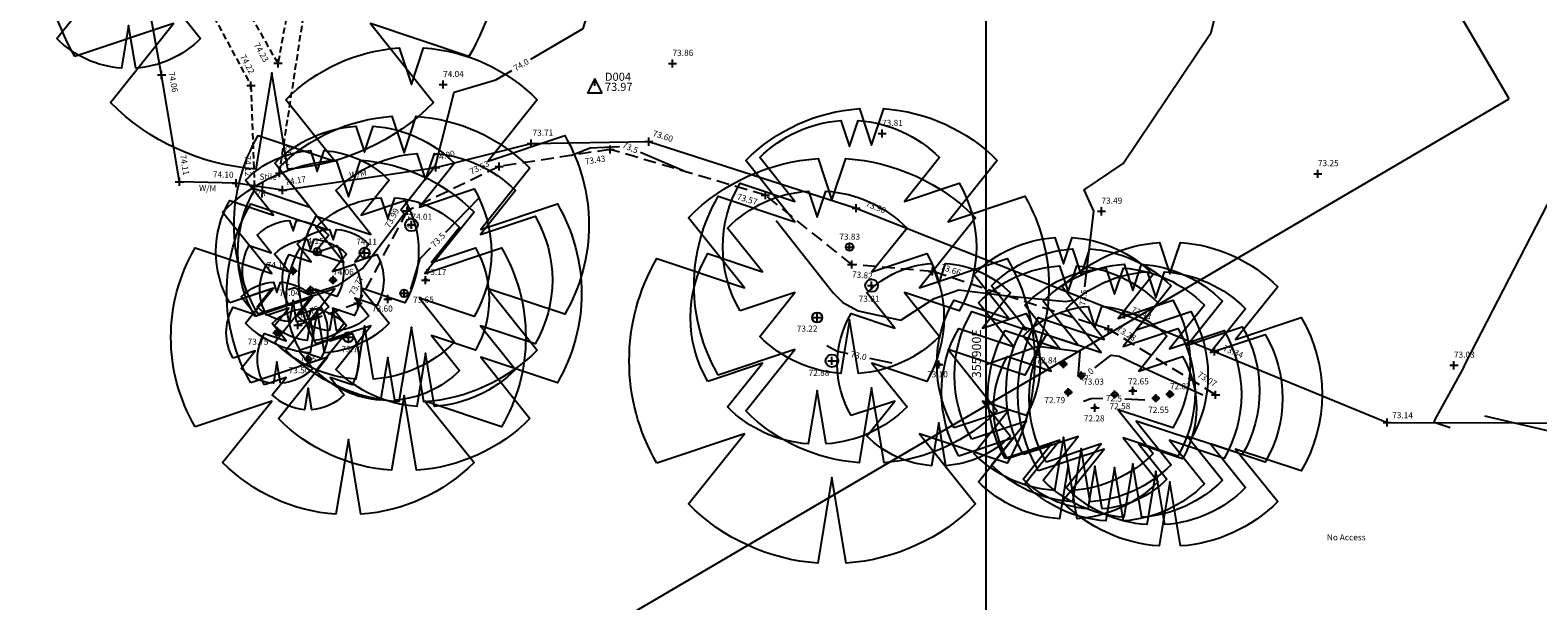
# Model space of a CAD drawing. Extents: x 355592287 to 356013582, y 413453922 to 413795382.
# Drawn here: x 355862280 to 355921772, y 413572288 to 413594800 of the extents above; entities that cross this region are included whole.
import ezdxf
from ezdxf.enums import TextEntityAlignment as Align

# ---------------------------------------------------------------- set-up
doc = ezdxf.new("R2010")
doc.units = 0
doc.header["$LTSCALE"] = 1000
doc.header["$MEASUREMENT"] = 0
doc.linetypes.add('Dashed', pattern=[0.75, 0.5, -0.25])
doc.linetypes.add('Hidden', pattern=[0.375, 0.25, -0.125])
for name, color, linetype in [('BANK-TOP', 254, 'Dashed'), ('CONTOUR', 42, 'Continuous'), ('FENCE', 150, 'SSLFENCE'), ('GATE', 150, 'Continuous'), ('GRID', 254, 'Continuous'), ('INDEXCONTOUR', 142, 'Continuous'), ('LEVELS', 40, 'Continuous'), ('SHEET 1', 254, 'Continuous'), ('SPOTLEVEL', 240, 'Continuous'), ('TEXT', 80, 'Continuous'), ('TRAVERSE', 4, 'Continuous'), ('TREE', 82, 'Continuous'), ('TREECANOPY-LEFT', 82, 'SSLTREER'), ('VERGE', 7, 'Hidden')]:
    doc.layers.add(name, color=color, linetype=linetype)
doc.styles.add('SSL', font='simplex.shx')
doc.styles.get("Standard").update_dxf_attribs({"font": 'simplex.shx', "height": 240})
doc.linetypes.add('SSLFENCE', pattern='A,1,-0.1,["|",SSL,S=0.13,R=0,X=0,Y=-0.055],-0.1', length=1.2)
doc.linetypes.add('SSLTREER', pattern='A,0.0001,-0.165,["(",SSL,S=0.24,R=70,X=0.075,Y=-0.174],-0.15,["(",SSL,S=0.3,R=90,X=0.385,Y=-0.226],-0.4,["(",SSL,S=0.24,R=110,X=0.382,Y=-0.104],-0.43', length=1.1451)

# ---------------------------------------------------------------- blocks, each defined once
blk = doc.blocks.new('TRAVSYMBOL')
at = {"layer": 'TRAVERSE'}
for p, q in [((0, 1.21), (-1.2, -1.19)), ((1.2, -1.19), (0, 1.21)), ((0, 0), (0, 1.21)), ((1.2, -1.19), (-1.2, -1.19))]:
    blk.add_line(p, q, dxfattribs=at)
blk = doc.blocks.new('LEVELCROSS')
at = {"color": 0, "linetype": 'Continuous'}
for points in [[(-0.5, 0, 0), (0.5, 0, 0)], [(0, -0.5, 0), (0, 0.5, 0)]]:
    blk.add_polyline3d(points, dxfattribs=at)
blk = doc.blocks.new('TREESPREAD')
at = {"linetype": 'Continuous'}
blk.add_lwpolyline([(-0.8638, -0.5039, -0.270349), (-0.8638, 0.5039), (-0.4319, 0.3599), (-0.7085, 0.7057, -0.181641), (-0.0686, 0.9976), (0, 0.7918), (0.0686, 0.9976, -0.181641), (0.7085, 0.7057), (0.4319, 0.3599), (0.8638, 0.5039, -0.270349), (0.8638, -0.5039), (0.4319, -0.3599), (0.7085, -0.7057, -0.18121), (0.0703, -0.9975), (0, -0.5759), (-0.0703, -0.9975, -0.18121), (-0.7085, -0.7057), (-0.4319, -0.3599)], format="xyb", close=True, dxfattribs=at)

msp = doc.modelspace()

# ---------------------------------------------------------------- linework, layer by layer
at = {"layer": 'BANK-TOP'}
msp.add_lwpolyline([(355909058, 413580415), (355904834, 413583001), (355897887, 413585280), (355894696, 413585560), (355891291, 413588291), (355885162, 413590096), (355880783, 413589418), (355877157, 413587670), (355875216, 413584032), (355872847, 413583164)], dxfattribs=at)
at = {"layer": 'CONTOUR', "flags": 128}
for points in [[(355882031, 413593654), (355884105, 413594870), (355886172, 413601420), (355886603, 413601828), (355890674, 413605401), (355892135, 413606684), (355892317, 413606886), (355892042, 413607277), (355890833, 413609588), (355891690, 413610326), (355890924, 413610093), (355889666, 413609337), (355886627, 413607187)], [(355903893, 413584678), (355904252, 413587658), (355904202, 413587779), (355903874, 413588504), (355905405, 413589538), (355908883, 413594705), (355909175, 413595894), (355908741, 413597235), (355905648, 413603980), (355903881, 413606847), (355902635, 413608406)], [(355872464, 413584571), (355872712, 413584654), (355873278, 413584369), (355873614, 413584481), (355874443, 413584747), (355875395, 413585395), (355877034, 413587549), (355876912, 413587708), (355878222, 413589378), (355878224, 413589378), (355878202, 413589384), (355878292, 413589505), (355879016, 413592357), (355880649, 413592844), (355881280, 413593214)], [(355918318, 413579109), (355917676, 413579319), (355917722, 413579446), (355918687, 413581209), (355918833, 413581465), (355918918, 413581650), (355922783, 413589140), (355923348, 413589663), (355924212, 413590966)], [(355883611, 413589856), (355884379, 413590154), (355885537, 413590212)], [(355886359, 413589991), (355888181, 413589207)], [(355878679, 413586837), (355879970, 413588161)], [(355877329, 413587086), (355877332, 413587096)], [(355877332, 413587096), (355877339, 413587104)], [(355891716, 413587290), (355893966, 413584434), (355894347, 413584057), (355894958, 413583730), (355896634, 413583365), (355897957, 413584219), (355898919, 413584550), (355900826, 413584316), (355903142, 413584102), (355903430, 413584153)], [(355877304, 413584583), (355877666, 413585798), (355878072, 413586214)], [(355893712, 413582362), (355894122, 413582143), (355894547, 413582050)], [(355899984, 413581616), (355902059, 413582331), (355903703, 413582128), (355903635, 413581258), (355903646, 413581222)], [(355873235, 413581837), (355873246, 413581841), (355873280, 413581838)], [(355895398, 413581865), (355896277, 413581673)], [(355904294, 413581476), (355904929, 413581979), (355905255, 413581934), (355906308, 413581441), (355908546, 413580421)]]:
    msp.add_lwpolyline(points, dxfattribs=at)
at = {"layer": 'FENCE'}
for points in [[(355872243, 413588493), (355878281, 413589387), (355882047, 413590325), (355886694, 413590402), (355894874, 413587779), (355905462, 413583582), (355909019, 413582127), (355915826, 413579323), (355925853, 413579301), (355931867, 413582068), (355938720, 413587082), (355945015, 413592671), (355951576, 413600091), (355954380, 413603662)], [(355870411, 413588761), (355868167, 413588816), (355867469, 413593033), (355866630, 413597612), (355864335, 413599290), (355861555, 413599614), (355855016, 413601403), (355850984, 413602902)], [(355872243, 413588493), (355870411, 413588761)]]:
    msp.add_lwpolyline(points, dxfattribs=at)
at = {"layer": 'GATE'}
msp.add_lwpolyline([(355871445, 413588835), (355871421, 413588202)], dxfattribs=at)
at = {"layer": 'GRID'}
msp.add_lwpolyline([(355900000, 413453922), (355900000, 413795382)], dxfattribs=at)
at = {"layer": 'INDEXCONTOUR', "flags": 128}
for points in [[(355903842, 413580169), (355904140, 413580276), (355904611, 413580282)], [(355905481, 413580254), (355906268, 413580214)]]:
    msp.add_lwpolyline(points, dxfattribs=at)
at = {"layer": 'SHEET 1'}
msp.add_lwpolyline([(355920638, 413592087), (355818234, 413766786), (355593282, 413634925), (355695686, 413460226)], close=True, dxfattribs=at)
at = {"layer": 'TREE'}
for centre, radius in [((355877326, 413587118), 250), ((355873610, 413586059), 150), ((355875478, 413586022), 200), ((355894615, 413586246), 150), ((355872654, 413585300), 100), ((355874231, 413584943), 100), ((355873345, 413584556), 100), ((355877036, 413584419), 150), ((355877886, 413584942), 50), ((355895480, 413584721), 250), ((355876391, 413584194), 50), ((355893337, 413583465), 200), ((355872019, 413582865), 100), ((355874835, 413582685), 200), ((355873252, 413581823), 100), ((355893919, 413581756), 250), ((355898129, 413581609), 50), ((355903054, 413581627), 100), ((355903756, 413581181), 100), ((355903244, 413580515), 100), ((355905073, 413580427), 100), ((355905792, 413580575), 50), ((355906697, 413580281), 100), ((355907256, 413580437), 100), ((355904297, 413579906), 50)]:
    msp.add_circle(centre, radius, dxfattribs=at)
at = {"layer": 'TREECANOPY-LEFT'}
msp.add_lwpolyline([(355932036, 413583994), (355932105, 413581925), (355931437, 413580547), (355927367, 413580562), (355923629, 413578653), (355919679, 413579572)], dxfattribs=at)
at = {"layer": 'VERGE'}
for points in [[(355873449, 413601168), (355872060, 413593492), (355870027, 413597088), (355867670, 413600043)], [(355872115, 413589160), (355873229, 413596403), (355874294, 413601343)], [(355866033, 413600210), (355868813, 413596646), (355870994, 413592615), (355871129, 413588649)]]:
    msp.add_lwpolyline(points, dxfattribs=at)

# ---------------------------------------------------------------- block references
at = {"layer": 'LEVELS', "xscale": 320, "yscale": 320, "zscale": 320}
for p in [(355872060, 413593492), (355867469, 413593033), (355870994, 413592615), (355882047, 413590325), (355886694, 413590402), (355885162, 413590096), (355872115, 413589160), (355878281, 413589387), (355880783, 413589418), (355868167, 413588816), (355870411, 413588761), (355871129, 413588649), (355872243, 413588493), (355891291, 413588291), (355877157, 413587670), (355894874, 413587779), (355894696, 413585560), (355897887, 413585280), (355875216, 413584032), (355872847, 413583164), (355905462, 413583582), (355904834, 413583001), (355909019, 413582127), (355909058, 413580415), (355915826, 413579323)]:
    msp.add_blockref('LEVELCROSS', p, dxfattribs=at)
at = {"layer": 'SPOTLEVEL', "xscale": 320, "yscale": 320, "zscale": 320}
for p in [(355887629, 413593486), (355878573, 413592653), (355895897, 413590722), (355913094, 413589134), (355904555, 413587654), (355877326, 413587118), (355873610, 413586059), (355894615, 413586246), (355875478, 413586022), (355872654, 413585300), (355874231, 413584943), (355877886, 413584942), (355873345, 413584556), (355877036, 413584419), (355895480, 413584721), (355876391, 413584194), (355893337, 413583465), (355872019, 413582865), (355874835, 413582685), (355873252, 413581823), (355893919, 413581756), (355898129, 413581609), (355903054, 413581627), (355918462, 413581579), (355903756, 413581181), (355903244, 413580515), (355905073, 413580427), (355905792, 413580575), (355906697, 413580281), (355907256, 413580437), (355904297, 413579906)]:
    msp.add_blockref('LEVELCROSS', p, dxfattribs=at)
at = {"layer": 'TRAVERSE', "xscale": 240, "yscale": 240, "zscale": 240}
msp.add_blockref('TRAVSYMBOL', (355884560, 413592602), dxfattribs=at)
at = {"layer": 'TREE'}
for p, xscale, yscale, zscale in [((355871821, 413598299), 9000, 9000, 9000), ((355866165, 413597289), 4000, 4000, 4000), ((355877326, 413587118), 7000, 7000, 7000), ((355895480, 413584721), 7000, 7000, 7000), ((355877036, 413584419), 7000, 7000, 7000), ((355875478, 413586022), 5000, 5000, 5000), ((355894615, 413586246), 5000, 5000, 5000), ((355873610, 413586059), 4000, 4000, 4000), ((355877886, 413584942), 5000, 5000, 5000), ((355874835, 413582685), 7000, 7000, 7000), ((355893919, 413581756), 8000, 8000, 8000), ((355876391, 413584194), 4000, 4000, 4000), ((355893337, 413583465), 5000, 5000, 5000), ((355872654, 413585300), 2000, 2000, 2000), ((355874231, 413584943), 2000, 2000, 2000), ((355873345, 413584556), 2000, 2000, 2000), ((355903054, 413581627), 5000, 5000, 5000), ((355907256, 413580437), 6000, 6000, 6000), ((355903756, 413581181), 5000, 5000, 5000), ((355898129, 413581609), 4000, 4000, 4000), ((355903244, 413580515), 5000, 5000, 5000), ((355905073, 413580427), 5000, 5000, 5000), ((355905792, 413580575), 5000, 5000, 5000), ((355906697, 413580281), 5000, 5000, 5000), ((355872019, 413582865), 2000, 2000, 2000), ((355904297, 413579906), 4000, 4000, 4000), ((355873252, 413581823), 2000, 2000, 2000)]:
    msp.add_blockref('TREESPREAD', p, dxfattribs=dict(at, xscale=xscale, yscale=yscale, zscale=zscale))

# ---------------------------------------------------------------- texts
at = {"layer": 'CONTOUR'}
for s, rotation, p in [('74.0', 30.38524, (355881655, 413593434)), ('73.5', 336.73954, (355885959, 413590162)), ('74.0', 271.60651, (355877243, 413587326)), ('73.5', 45.72349, (355878375, 413586526)), ('73.5', 83.13328, (355903841, 413584246)), ('73.0', 347.71064, (355894972, 413581958)), ('73.5', 354.395, (355873257, 413581840)), ('73.0', 38.39663, (355903953, 413581206))]:
    msp.add_text(s, height=240, rotation=rotation, dxfattribs=at).set_placement(p, align=Align.MIDDLE_CENTER)
at = {"layer": 'INDEXCONTOUR'}
msp.add_text('72.5', height=240, rotation=357.07963, dxfattribs=at).set_placement((355905046, 413580277), align=Align.MIDDLE_CENTER)
at = {"layer": 'LEVELS'}
for s, rotation, p in [('74.23', 299.48092, (355871098, 413594220)), ('74.22', 298.42018, (355870553, 413593762)), ('74.06', 280.38599, (355867737, 413593135)), ('73.71', 0.94536, (355882105, 413590631)), ('73.60', 342.22387, (355886821, 413590631)), ('74.11', 279.39351, (355868191, 413589871)), ('74.12', 271.93798, (355870739, 413589848)), ('74.12', 81.25417, (355872489, 413589413)), ('74.00', 13.99477, (355878265, 413589635)), ('73.43', 8.80183, (355884188, 413589497)), ('74.10', 358.59732, (355869487, 413588993)), ('73.63', 25.74096, (355879690, 413589098)), ('74.17', 8.78869, (355872370, 413588684)), ('73.57', 343.59073, (355890152, 413588125)), ('73.90', 338.37568, (355895227, 413587863)), ('73.99', 61.92531, (355876468, 413586971)), ('73.77', 61.92531, (355875066, 413584313)), ('73.82', 354.98629, (355894699, 413585055)), ('73.66', 341.83501, (355898184, 413585361)), ('73.75', 20.11923, (355872935, 413583431)), ('73.43', 337.74677, (355905706, 413583682)), ('73.28', 328.5245, (355905123, 413582948)), ('73.34', 337.61744, (355909326, 413582164)), ('73.07', 328.5245, (355908316, 413581145)), ('73.14', 359.87174, (355916025, 413579489))]:
    msp.add_text(s, height=240, rotation=rotation, dxfattribs=at).set_placement(p)
at = {"layer": 'SHEET 1'}
msp.add_text('355900E', height=360, rotation=90, dxfattribs=at).set_placement((355899800, 413581074))
at = {"layer": 'SPOTLEVEL'}
for s, p in [('73.86', (355887629, 413593786)), ('74.04', (355878573, 413592953)), ('73.81', (355895897, 413591022)), ('73.25', (355913094, 413589434)), ('73.49', (355904555, 413587954)), ('74.01', (355877326, 413587318)), ('74.15', (355873042, 413586366)), ('74.11', (355875146, 413586340)), ('73.83', (355894210, 413586534)), ('74.11', (355871615, 413585414)), ('74.06', (355874231, 413585143)), ('73.17', (355877886, 413585142)), ('74.04', (355872102, 413584318)), ('73.60', (355875769, 413583698)), ('73.65', (355877389, 413584051)), ('73.81', (355894974, 413584086)), ('73.22', (355892530, 413582908)), ('73.75', (355870862, 413582390)), ('73.70', (355874567, 413582093)), ('73.03', (355918462, 413581879)), ('73.50', (355872481, 413581263)), ('72.84', (355901985, 413581652)), ('72.88', (355892998, 413581161)), ('73.10', (355897675, 413581103)), ('73.03', (355903831, 413580816)), ('72.65', (355905603, 413580825)), ('72.82', (355907256, 413580637)), ('72.79', (355902301, 413580086)), ('72.58', (355904872, 413579848)), ('72.55', (355906395, 413579702)), ('72.28', (355903857, 413579365))]:
    msp.add_text(s, height=240, dxfattribs=at).set_placement(p)
at = {"layer": 'TEXT'}
msp.add_text('W/M', height=240, rotation=8.78869, dxfattribs=at).set_placement((355875235, 413589017), align=Align.CENTER)
for s, rotation, p in [('W/M', 358.59733, (355869286, 413588688)), ('P/R', 352.41318, (355871336, 413588513))]:
    msp.add_text(s, height=240, rotation=rotation, dxfattribs=at).set_placement(p, align=Align.TOP_CENTER)
msp.add_text('Stile', height=240, dxfattribs=at).set_placement((355871329, 413588902))
msp.add_text('No Access', height=240, dxfattribs=at).set_placement((355913448, 413574913), align=Align.TOP_LEFT)
at = {"layer": 'TRAVERSE'}
for s, p in [('D004', (355884960, 413592802)), ('73.97', (355884960, 413592402))]:
    msp.add_text(s, height=320, dxfattribs=at).set_placement(p)

doc.saveas('drawing.dxf')
